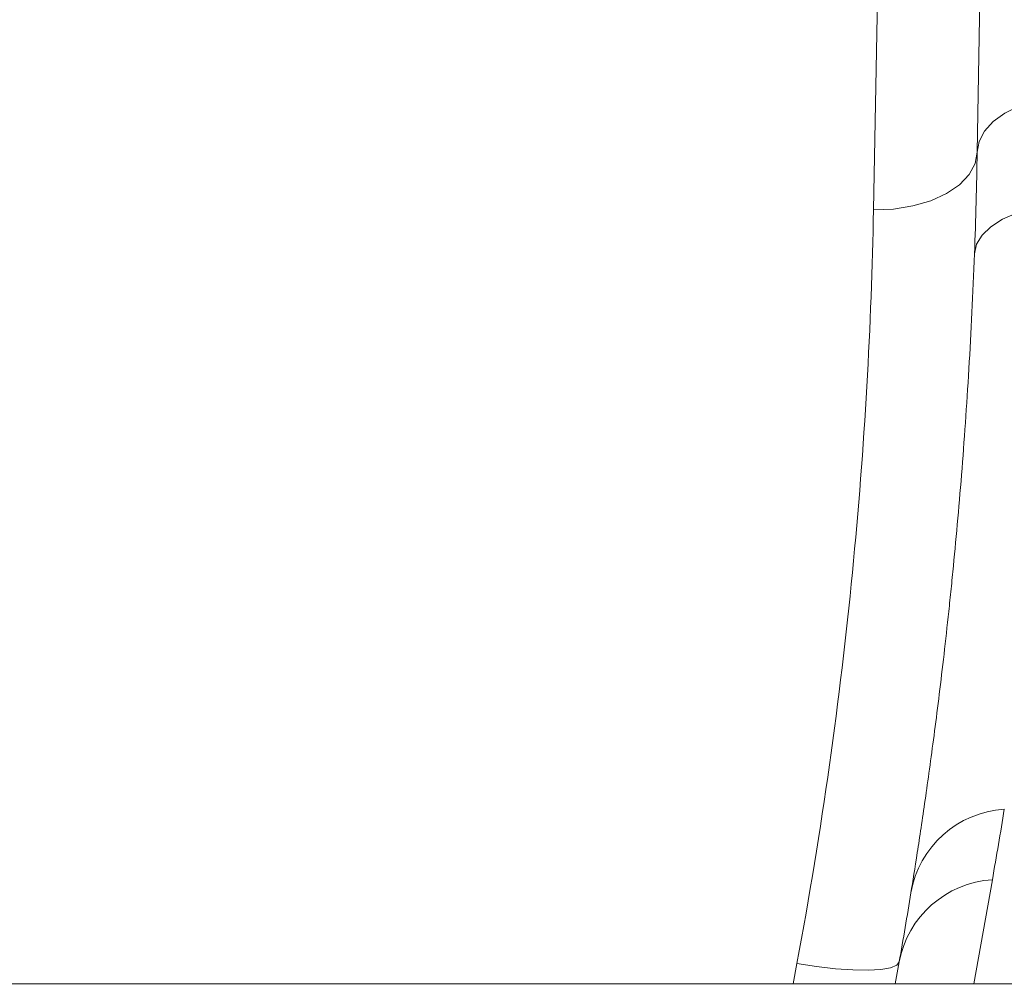
# Model space of a CAD drawing. Units: millimetres. Extents: x 13 to 224, y 13 to 269.
# Drawn here: x 117 to 121, y 180 to 184 of the extents above; entities that cross this region are included whole.
import ezdxf

# ---------------------------------------------------------------- set-up
doc = ezdxf.new("R2010")
doc.units = ezdxf.units.MM
doc.styles.add('SLDTEXTSTYLE2', font='TXT', dxfattribs={"width": 0.75})
doc.dimstyles.new('SLDDIMSTYLE1', dxfattribs={"dimtxt": 3.175, "dimasz": 3.302, "dimexe": 0, "dimexo": 0.0625, "dimgap": 0.79375, "dimtad": 0, "dimtih": 1, "dimtoh": 1, "dimdec": 6, "dimlfac": 25, "dimrnd": 1e-09, "dimzin": 12, "dimdsep": 46, "dimtxsty": 'SLDTEXTSTYLE2', "dimsah": 1, "dimcen": 0.09, "dimadec": 0, "dimazin": 3, "dimtfac": 1, "dimtmove": 0, "dimatfit": 0, "dimfxl": 1, "dimfrac": 2, "dimtolj": 1, "dimtzin": 12, "dimarcsym": 0})

# ---------------------------------------------------------------- blocks, each defined once
blk = doc.blocks.new('_D_4')
at = {"color": 7, "linetype": 'Continuous', "lineweight": 0, "transparency": 16777216}
for p, q in [((127.4268, 179.8004), (127.4268, 201.966)), ((133.4268, 179.8004), (133.4268, 201.966)), ((127.4268, 198.791), (121.6882, 198.791)), ((133.4268, 198.791), (139.7768, 198.791))]:
    blk.add_line(p, q, dxfattribs=at)
for points in [[(127.4268, 198.791), (124.1248, 199.299), (124.1248, 198.283)], [(133.4268, 198.791), (136.7288, 198.283), (136.7288, 199.299)]]:
    blk.add_solid(points, dxfattribs=at)
at = {"color": 7, "linetype": 'Continuous', "lineweight": 0, "transparency": 16777216, "char_height": 3.175, "attachment_point": 1, "style": 'SLDTEXTSTYLE2'}
for s, insert in [('(TYP)', (111.7708, 200.3637)), ('150', (103.5422, 200.3637))]:
    blk.add_mtext(s, dxfattribs=dict(at, insert=insert))

msp = doc.modelspace()

# ---------------------------------------------------------------- linework, layer by layer
at = {"color": 7, "linetype": 'Continuous', "lineweight": 15}
for p, q in [((121.17947931, 183.08288707), (121.24049134, 186.578264)), ((120.77954023, 182.85958966), (120.83819777, 186.05035625)), ((120.86372696, 179.8741661), (120.87868047, 179.95897165)), ((142.52677703, 179.8741661), (102.343539, 179.8741661))]:
    msp.add_line(p, q, dxfattribs=at)
at = {"color": 8, "linetype": 'Continuous', "lineweight": 15}
for p, q in [((121.23774127, 180.27615376), (121.16686, 179.8741661)), ((120.47016004, 179.8741661), (120.48475737, 179.95277058))]:
    msp.add_line(p, q, dxfattribs=at)
at = {"color": 7, "linetype": 'Continuous', "lineweight": 15, "flags": 128}
for points in [[(121.17947931, 183.08288707), (121.18696757, 183.12412784), (121.20773513, 183.16373694), (121.24107929, 183.20037411), (121.28587177, 183.23279969), (121.34059695, 183.25991648), (121.40340309, 183.28080693), (121.47216503, 183.29476419), (121.54455609, 183.30131598)], [(120.77954023, 182.85958966), (120.85707569, 182.86305331), (120.93166937, 182.87512253), (121.00049113, 182.89533939), (121.0609298, 182.92293685), (121.11069229, 182.95686785), (121.14789055, 182.99584499), (121.17111326, 183.03838946), (121.17947931, 183.08288707)], [(121.16876802, 182.69024382), (121.17683248, 182.72734193), (121.19798455, 182.76270469), (121.23151742, 182.79515044), (121.27631057, 182.82359498), (121.33086719, 182.84708781), (121.39336425, 182.8648439), (121.46171336, 182.87626992), (121.53363058, 182.88098407)], [(120.48475737, 179.95277058), (120.5600614, 179.94136132), (120.63259094, 179.93316002), (120.69967375, 179.92846887), (120.75883824, 179.92746068), (120.80790457, 179.93017262), (120.84506495, 179.93650475), (120.86895026, 179.94622379), (120.87868047, 179.95897165)]]:
    msp.add_lwpolyline(points, dxfattribs=at)
at = {"color": 7, "linetype": 'Continuous', "lineweight": 15}
for centre, radius, start, end in [((121.30821735, 180.15895619), 0.39011626, 93.58356902, 170.13538833), ((101.14766311, 183.81857658), 20.4, 350, 350.7752722), ((121.26182731, 179.88706206), 0.38983649, 93.54227412, 169.37029666), ((101.18252541, 183.4319352), 20, 350, 350.7752722)]:
    msp.add_arc(centre, radius, start, end, dxfattribs=at)
msp.add_open_spline([(121.16876802, 182.69024382), (121.17372129, 182.82371858), (121.17723999, 182.95459635), (121.17947931, 183.08288707)], degree=3, dxfattribs=at)
for points, knots in [([(120.48475737, 179.95277058), (120.53295471, 180.21230622), (120.57441917, 180.46779029), (120.64519917, 180.97067047), (120.67451186, 181.21806666), (120.72215141, 181.70450816), (120.74047583, 181.94355513), (120.76723255, 182.41273415), (120.77550257, 182.63995493), (120.77954023, 182.85958966)], [0, 0, 0, 0, 0.25, 0.25, 0.5, 0.5, 0.75, 0.75, 1, 1, 1, 1]), ([(120.92386884, 180.22579115), (120.93090685, 180.26912663), (120.93916526, 180.32084557), (120.95075935, 180.39595795), (120.95314206, 180.41150813), (120.9580092, 180.44354042), (120.96049569, 180.46003583), (120.96810086, 180.51094534), (120.97336523, 180.54678179), (120.9896357, 180.65989866), (121.00112018, 180.74277314), (121.02478466, 180.92334212), (121.03696563, 181.02103608), (121.05529134, 181.1789412), (121.06140851, 181.23347374), (121.07053336, 181.31818347), (121.07356315, 181.34687667), (121.07956235, 181.4049245), (121.08253553, 181.43431391), (121.09724377, 181.58307238), (121.10850609, 181.70786234), (121.12936544, 181.9688199), (121.13896361, 182.1049877), (121.15581221, 182.38884855), (121.16306407, 182.53654011), (121.16876802, 182.69024382)], [0, 0, 0, 0, 0.125, 0.125, 0.15625, 0.15625, 0.1875, 0.1875, 0.25, 0.25, 0.375, 0.375, 0.5, 0.5, 0.5625, 0.5625, 0.59375, 0.59375, 0.625, 0.625, 0.75, 0.75, 0.875, 0.875, 1, 1, 1, 1])]:
    msp.add_open_spline(points, degree=3, knots=knots, dxfattribs=at)

# ---------------------------------------------------------------- dimensions: what is measured, and where the dimension line sits
at = {"color": 7, "linetype": 'Continuous', "lineweight": 0}
dim = msp.add_linear_dim(base=(133.42677703, 198.79103757), p1=(127.42677703, 178.53035625), p2=(133.42677703, 178.53035625), text='<> (TYP)', dimstyle='SLDDIMSTYLE1', dxfattribs=at)
dim.commit()
dim.dimension.update_dxf_attribs({"geometry": '_D_4', "text_midpoint": (112.61523395, 198.79103757), "dimtype": 160})

doc.saveas('drawing.dxf')
